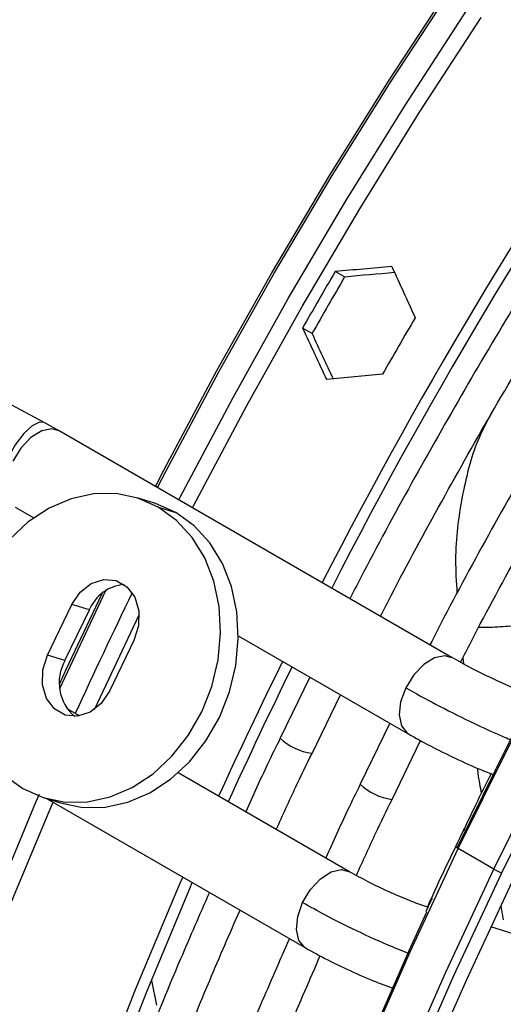
# Model space of a CAD drawing. Units: millimetres. Extents: x 5 to 414, y 3 to 291.
# Drawn here: x 241 to 241, y 48 to 50 of the extents above; entities that cross this region are included whole.
import ezdxf

# ---------------------------------------------------------------- set-up
doc = ezdxf.new("R2010")
doc.units = ezdxf.units.MM

msp = doc.modelspace()

# ---------------------------------------------------------------- linework, layer by layer
at = {"color": 7, "linetype": 'Continuous', "lineweight": 25}
for p, q in [((241.149, 49.2452), (241.1303, 49.256)), ((241.0841, 49.1327), (241.0653, 49.1435)), ((240.5512, 48.9556), (240.3744, 49.05)), ((240.5813, 48.9389), (240.5511, 48.9556)), ((241.363, 48.4876), (240.5815, 48.9388)), ((240.771, 48.7951), (240.736, 48.8059)), ((240.494, 48.7872), (240.5306, 48.7661)), ((240.7783, 48.7874), (240.8133, 48.7766)), ((240.5577, 48.4926), (240.6061, 48.5935)), ((240.6412, 48.5826), (240.6061, 48.5935)), ((240.5927, 48.4818), (240.6412, 48.5826)), ((240.9375, 48.5312), (241.2755, 48.3361)), ((240.7299, 48.522), (240.6814, 48.4212)), ((240.5927, 48.4818), (240.5577, 48.4926)), ((241.08, 48.449), (241.021, 48.3277)), ((241.0841, 48.2973), (241.1406, 48.414)), ((240.6219, 48.3717), (240.597, 48.3861)), ((241.2391, 48.3571), (241.1801, 48.2358)), ((241.2432, 48.2055), (241.3, 48.3227)), ((241.1585, 48.0619), (240.8179, 48.2585)), ((240.5516, 48.2087), (240.5866, 48.1979)), ((240.5571, 48.207), (241.071, 47.9103)), ((241.4458, 48.0669), (241.3751, 48.1077)), ((241.3145, 47.9914), (241.3102, 47.9927)), ((242.6936, 47.5606), (241.4398, 47.9522))]:
    msp.add_line(p, q, dxfattribs=at)
at = {"color": 8, "linetype": 'Continuous', "lineweight": 25}
for p, q in [((241.3839, 48.4872), (241.3854, 48.4754)), ((241.4596, 47.9941), (241.4645, 47.9659)), ((240.7648, 47.8454), (240.7745, 47.7961))]:
    msp.add_line(p, q, dxfattribs=at)
at = {"color": 7, "linetype": 'Continuous', "lineweight": 25, "flags": 128}
for points in [[(241.3733, 48.1106), (241.4736, 48.3137), (241.5787, 48.5149), (241.6885, 48.714), (241.8026, 48.9107), (241.9211, 49.1046), (242.0436, 49.2956), (242.1701, 49.4833), (242.3003, 49.6675), (242.434, 49.8478), (242.5711, 50.024), (242.7113, 50.1958), (242.8545, 50.3631), (243.0003, 50.5254), (243.1487, 50.6827), (243.2994, 50.8346), (243.4521, 50.981), (243.6066, 51.1216), (243.7627, 51.2561), (243.9202, 51.3845), (244.0788, 51.5065), (244.2384, 51.622), (244.3986, 51.7307), (244.399, 51.731)], [(241.4617, 48.0596), (241.562, 48.2627), (241.6671, 48.4639), (241.7768, 48.663), (241.891, 48.8596), (242.0095, 49.0536), (242.132, 49.2446), (242.2585, 49.4323), (242.3887, 49.6164), (242.5224, 49.7967)], [(240.7783, 48.7874), (240.7379, 48.8053), (240.6946, 48.8142), (240.6498, 48.8137), (240.6048, 48.8039), (240.561, 48.7851), (240.5197, 48.7578), (240.4821, 48.723), (240.4495, 48.6816), (240.4228, 48.6349), (240.4028, 48.5843), (240.3901, 48.5314), (240.3851, 48.4777), (240.388, 48.425), (240.3987, 48.3748), (240.4168, 48.3285), (240.4418, 48.2877), (240.4729, 48.2536), (240.5092, 48.2272)], [(240.5092, 48.2272), (240.5497, 48.2093), (240.5929, 48.2005), (240.6378, 48.201), (240.6828, 48.2108), (240.7266, 48.2296), (240.7679, 48.2568), (240.8054, 48.2917), (240.838, 48.3331), (240.8647, 48.3798), (240.8847, 48.4303), (240.8974, 48.4832), (240.9024, 48.5369), (240.8995, 48.5896), (240.8889, 48.6399), (240.8707, 48.6861), (240.8458, 48.7269), (240.8146, 48.761), (240.7783, 48.7874)], [(240.8133, 48.7766), (240.7729, 48.7945), (240.771, 48.7951)], [(240.5866, 48.1979), (240.628, 48.1897), (240.6728, 48.1901), (240.7178, 48.1999), (240.7616, 48.2187), (240.8029, 48.246), (240.8405, 48.2808), (240.8731, 48.3222), (240.8998, 48.3689), (240.9198, 48.4195), (240.9325, 48.4724), (240.9375, 48.5261), (240.9346, 48.5788), (240.9239, 48.6291), (240.9058, 48.6753), (240.8808, 48.7161), (240.8497, 48.7502), (240.8133, 48.7766)], [(240.6061, 48.5935), (240.6227, 48.6181), (240.6448, 48.6355), (240.6697, 48.6435), (240.6943, 48.6412), (240.7158, 48.6288), (240.7315, 48.6078), (240.7396, 48.5808), (240.739, 48.551), (240.7299, 48.522)], [(240.6814, 48.4212), (240.6648, 48.3965), (240.6427, 48.3791), (240.6179, 48.3711), (240.5932, 48.3735), (240.5717, 48.3859), (240.556, 48.4068), (240.5479, 48.4339), (240.5485, 48.4636), (240.5577, 48.4926)], [(241.3751, 48.1077), (241.3735, 48.1087), (241.3723, 48.1095), (241.3714, 48.1102), (241.3709, 48.1107), (241.3709, 48.111), (241.3713, 48.1111), (241.3721, 48.111), (241.3733, 48.1106)], [(240.6122, 44.2616), (240.6028, 44.4415), (240.5996, 44.6253), (240.6026, 44.8127), (240.6117, 45.0034), (240.6271, 45.1971), (240.6486, 45.3935), (240.6762, 45.5924), (240.7099, 45.7934), (240.7496, 45.9963), (240.7954, 46.2007), (240.847, 46.4064), (240.9045, 46.613), (240.9677, 46.8202), (241.0365, 47.0278), (241.1109, 47.2353), (241.1908, 47.4426), (241.2759, 47.6493), (241.3663, 47.8551), (241.4617, 48.0596)], [(240.1675, 45.617), (240.1873, 45.7916), (240.2152, 45.9893), (240.2492, 46.1891), (240.2893, 46.3908), (240.3353, 46.594), (240.3874, 46.7984), (240.4452, 47.0037), (240.5089, 47.2096), (240.5782, 47.4158), (240.653, 47.6219), (240.7333, 47.8277), (240.819, 48.0328), (240.8269, 48.0513)], [(240.1914, 45.6032), (240.1918, 45.6079), (240.2134, 45.8019), (240.2412, 45.9984), (240.275, 46.1969), (240.3148, 46.3973), (240.3606, 46.5991), (240.4123, 46.8022), (240.4698, 47.0062), (240.533, 47.2108), (240.6018, 47.4156), (240.6762, 47.6204), (240.756, 47.8249), (240.8411, 48.0287), (240.846, 48.0402)], [(240.6455, 44.2621), (240.6353, 44.4413), (240.6315, 44.6244), (240.6338, 44.8111), (240.6423, 45.0012), (240.6571, 45.1944), (240.6781, 45.3903), (240.7052, 45.5887), (240.7384, 45.7893), (240.7777, 45.9917), (240.823, 46.1958), (240.8743, 46.4011), (240.9314, 46.6073), (240.9942, 46.8142), (241.0628, 47.0215), (241.137, 47.2287), (241.2166, 47.4357), (241.3015, 47.6421), (241.3917, 47.8476), (241.4869, 48.0518)], [(240.5113, 44.6512), (240.5112, 44.6763), (240.5142, 44.8637), (240.5233, 45.0544), (240.5387, 45.2481), (240.5602, 45.4445), (240.5878, 45.6434), (240.6215, 45.8444), (240.6613, 46.0473), (240.707, 46.2517), (240.7586, 46.4574), (240.8161, 46.664), (240.8793, 46.8712), (240.9481, 47.0788), (241.0225, 47.2864), (241.1024, 47.4936), (241.1875, 47.7003), (241.2779, 47.9061), (241.3127, 47.9821)]]:
    msp.add_lwpolyline(points, dxfattribs=at)
at = {"color": 8, "linetype": 'Continuous', "lineweight": 25, "flags": 128}
for points in [[(241.3751, 48.1077), (241.4757, 48.3112), (241.581, 48.5128), (241.691, 48.7123), (241.8054, 48.9094), (241.9241, 49.1038), (242.0469, 49.2952), (242.1736, 49.4833), (242.3041, 49.6678), (242.4381, 49.8485)], [(240.7726, 48.8285), (240.7899, 48.8622), (240.8948, 49.0591), (241.0043, 49.2537), (241.1181, 49.4458), (241.2362, 49.6351), (241.3582, 49.8213)], [(240.7765, 48.8262), (240.7938, 48.8598), (240.8987, 49.0567), (241.0082, 49.2514), (241.1221, 49.4436), (241.2402, 49.633), (241.3623, 49.8192)], [(241.4458, 48.0669), (241.5464, 48.2703), (241.6517, 48.472), (241.7617, 48.6715), (241.8761, 48.8686), (241.9948, 49.063), (242.1176, 49.2544), (242.2443, 49.4425), (242.3748, 49.627), (242.5088, 49.8077)], [(240.8191, 48.8016), (240.8218, 48.8069), (240.9271, 49.0057), (241.0369, 49.2024), (241.1512, 49.3965), (241.2697, 49.5878), (241.3923, 49.776)], [(240.8466, 48.7858), (240.8487, 48.7899), (240.9542, 48.9893), (241.0644, 49.1864), (241.179, 49.3811), (241.2978, 49.5729), (241.4207, 49.7616)], [(240.5512, 48.9556), (240.5422, 48.9565), (240.5275, 48.9493), (240.5108, 48.9335), (240.4939, 48.911), (240.479, 48.8846)], [(240.5815, 48.9388), (240.5669, 48.9429), (240.5465, 48.9388), (240.525, 48.9256), (240.5051, 48.9048), (240.4891, 48.879)], [(240.5822, 48.4363), (240.5944, 48.463), (240.6665, 48.6156)], [(240.5826, 48.4264), (240.5982, 48.4604), (240.6743, 48.6214)], [(240.6515, 48.3846), (240.652, 48.3858), (240.7403, 48.573)], [(241.3631, 48.4876), (241.3484, 48.4917), (241.328, 48.4876), (241.3065, 48.4744), (241.2866, 48.4537), (241.2706, 48.4279)], [(241.2706, 48.4279), (241.2604, 48.4001), (241.2574, 48.3738), (241.2618, 48.3521), (241.2732, 48.3376), (241.2758, 48.3359)], [(239.8554, 45.2036), (239.8586, 45.3893), (239.8679, 45.5783), (239.8834, 45.7704), (239.9051, 45.9651), (239.9329, 46.1623), (239.9668, 46.3616), (240.0068, 46.5627), (240.0528, 46.7654), (240.1046, 46.9692), (240.1624, 47.174), (240.2258, 47.3793), (240.2949, 47.5849), (240.3696, 47.7905), (240.4497, 47.9957), (240.5351, 48.2003), (240.5418, 48.2159)], [(239.8797, 45.1769), (239.8828, 45.3631), (239.8922, 45.5526), (239.9077, 45.7451), (239.9295, 45.9404), (239.9574, 46.1381), (239.9914, 46.3379), (240.0315, 46.5396), (240.0776, 46.7428), (240.1296, 46.9472), (240.1874, 47.1525), (240.2511, 47.3584), (240.3204, 47.5646), (240.3952, 47.7707), (240.4755, 47.9765), (240.5612, 48.1817), (240.5691, 48.2001)], [(241.3891, 48.1435), (241.3863, 48.1461), (241.3862, 48.1469)], [(240.5129, 44.5342), (240.5112, 44.6661), (240.5142, 44.8539), (240.5234, 45.045), (240.5387, 45.2391), (240.5603, 45.4359), (240.588, 45.6352), (240.6217, 45.8367), (240.6616, 46.04), (240.7074, 46.2449), (240.7591, 46.451), (240.8167, 46.658), (240.8801, 46.8657), (240.9491, 47.0737), (241.0236, 47.2817), (241.1036, 47.4894), (241.189, 47.6965), (241.2795, 47.9027), (241.3751, 48.1077)], [(240.5836, 44.4934), (240.5819, 44.6253), (240.5849, 44.8131), (240.5941, 45.0041), (240.6094, 45.1983), (240.631, 45.3951), (240.6587, 45.5944), (240.6925, 45.7959), (240.7323, 45.9992), (240.7781, 46.204), (240.8298, 46.4101), (240.8874, 46.6172), (240.9508, 46.8248), (241.0198, 47.0328), (241.0943, 47.2409), (241.1743, 47.4486), (241.2597, 47.6557), (241.3502, 47.8619), (241.4458, 48.0669)], [(241.0653, 48.0004), (241.081, 48.0264), (241.1007, 48.0476), (241.1222, 48.0613), (241.1428, 48.066), (241.1586, 48.0619)], [(241.0713, 47.9102), (241.0696, 47.9112), (241.0579, 47.9252), (241.053, 47.9466), (241.0556, 47.9727), (241.0653, 48.0004)]]:
    msp.add_lwpolyline(points, dxfattribs=at)
at = {"color": 7, "linetype": 'Continuous', "lineweight": 25}
for centre, radius, start, end in [((249.7423, 44.2156), 9.7037, 137.11651, 152.89393), ((249.6889, 44.2482), 9.6196, 137.01154, 152.92865), ((249.7792, 44.1875), 10.0247, 149.62877, 150.37123), ((249.7417, 44.2092), 9.9597, 149.62634, 150.37365), ((249.9383, 44.0957), 10.0247, 149.62877, 150.37123), ((240.7161, 48.5525), 0.0808, 94.0265, 158.0973), ((240.6698, 48.438), 0.0886, 150.4137, 229.4096), ((249.8422, 44.139), 9.8276, 153.78402, 155.51514), ((249.8044, 44.1608), 9.7623, 153.80898, 155.55177), ((241.4924, 48.1476), 0.0932, 239.9984, 250.7377)]:
    msp.add_arc(centre, radius, start, end, dxfattribs=at)
at = {"color": 8, "linetype": 'Continuous', "lineweight": 25}
for centre, radius, start, end in [((249.5289, 44.3193), 9.7954, 153.97874, 155.53059), ((241.0995, 48.4114), 0.115, 226.6353, 262.0768), ((241.2586, 48.3196), 0.115, 226.6353, 262.0768)]:
    msp.add_arc(centre, radius, start, end, dxfattribs=at)
at = {"color": 7, "linetype": 'Continuous', "lineweight": 25}
for centre, major_axis, ratio, start_param, end_param in [((243.9122, 47.5745), (10.3939, 0.4324), 0.178783, 1.823077, 1.834301), ((243.9122, 47.5745), (10.3266, 0.4296), 0.178783, 1.824263, 1.834227), ((244.2304, 47.3908), (-4.8229, 9.217), 0.178723, 1.273574, 1.284797), ((243.9122, 47.5745), (-4.8229, 9.217), 0.178723, 1.30724, 1.318464), ((243.9122, 47.5745), (-4.7916, 9.1573), 0.178723, 1.307314, 1.317278), ((244.2304, 47.3908), (10.3939, 0.4324), 0.178783, 1.856744, 1.867967)]:
    msp.add_ellipse(centre, major_axis=major_axis, ratio=ratio, start_param=start_param, end_param=end_param, dxfattribs=at)
for points, knots in [([(242.695, 50.7826), (242.6782, 50.765), (242.6145, 50.6982), (242.5062, 50.5776), (242.3704, 50.421), (242.2374, 50.2598), (242.1072, 50.0948), (241.9799, 49.926), (241.8558, 49.7536), (241.735, 49.578), (241.6177, 49.3992), (241.504, 49.2177), (241.394, 49.0336), (241.2883, 48.847), (241.21, 48.7038), (241.1684, 48.6224), (241.1593, 48.6045)], [0, 0, 0, 0, 0.028483, 0.107596, 0.186706, 0.265813, 0.344917, 0.424019, 0.503119, 0.582217, 0.661314, 0.74041, 0.819506, 0.898601, 0.977697, 1, 1, 1, 1]), ([(241.2202, 48.5701), (241.2272, 48.5838), (241.2663, 48.6607), (241.3417, 48.799), (241.4465, 48.9847), (241.5556, 49.1679), (241.6684, 49.3486), (241.7848, 49.5265), (241.9046, 49.7013), (242.0278, 49.8729), (242.154, 50.0409), (242.2833, 50.2051), (242.4152, 50.3655), (242.5499, 50.5214), (242.664, 50.6486), (242.7339, 50.722), (242.7574, 50.7466)], [0, 0, 0, 0, 0.017064, 0.095674, 0.174285, 0.252896, 0.331507, 0.410117, 0.488726, 0.567333, 0.645939, 0.724542, 0.803143, 0.881741, 0.960335, 1, 1, 1, 1]), ([(242.8541, 50.6908), (242.8373, 50.6731), (242.7736, 50.6064), (242.6653, 50.4857), (242.5295, 50.3291), (242.3965, 50.168), (242.2663, 50.003), (242.139, 49.8341), (242.0149, 49.6618), (241.8941, 49.4861), (241.7768, 49.3074), (241.6631, 49.1258), (241.5531, 48.9417), (241.4474, 48.7551), (241.3692, 48.6122), (241.3277, 48.531), (241.3187, 48.5132)], [0, 0, 0, 0, 0.02849, 0.107621, 0.186748, 0.265873, 0.344994, 0.424114, 0.503231, 0.582347, 0.661462, 0.740576, 0.819689, 0.898802, 0.977916, 1, 1, 1, 1]), ([(241.3795, 48.4786), (241.3864, 48.4922), (241.4255, 48.569), (241.5008, 48.7071), (241.6056, 48.8928), (241.7147, 49.076), (241.8275, 49.2567), (241.9439, 49.4346), (242.0637, 49.6095), (242.1869, 49.781), (242.3131, 49.949), (242.4424, 50.1133), (242.5743, 50.2736), (242.709, 50.4295), (242.8231, 50.5568), (242.893, 50.6302), (242.9165, 50.6548)], [0, 0, 0, 0, 0.016895, 0.095519, 0.174143, 0.252768, 0.331392, 0.410016, 0.488638, 0.567259, 0.645878, 0.724495, 0.803109, 0.881721, 0.960329, 1, 1, 1, 1]), ([(241.5166, 48.415), (241.5062, 48.4189), (241.4852, 48.4267), (241.4433, 48.4457), (241.3997, 48.4672), (241.3751, 48.4809), (241.3628, 48.4878)], [0, 0, 0, 0, 0.247893, 0.497194, 0.747897, 1, 1, 1, 1]), ([(241.2757, 48.3359), (241.2899, 48.3281), (241.3182, 48.3123), (241.3693, 48.2872), (241.4151, 48.2664), (241.4372, 48.2581), (241.4465, 48.2546)], [0, 0, 0, 0, 0.267687, 0.536655, 0.806907, 1, 1, 1, 1]), ([(241.021, 48.3277), (241.0125, 48.3105), (240.9886, 48.2619), (240.9665, 48.2127), (240.9522, 48.181)], [0, 0, 0, 0, 0.354124, 1, 1, 1, 1]), ([(241.013, 48.1459), (241.0258, 48.1743), (241.0487, 48.225), (241.0733, 48.2752), (241.0841, 48.2973)], [0, 0, 0, 0, 0.560056, 1, 1, 1, 1]), ([(241.4405, 48.2569), (241.4299, 48.2361), (241.4113, 48.1996), (241.394, 48.1626), (241.3866, 48.1467)], [0, 0, 0, 0, 0.569252, 1, 1, 1, 1]), ([(241.1801, 48.2358), (241.1716, 48.2186), (241.1477, 48.17), (241.1256, 48.1209), (241.1113, 48.0892)], [0, 0, 0, 0, 0.354124, 1, 1, 1, 1]), ([(241.1723, 48.0545), (241.1851, 48.0827), (241.2078, 48.1333), (241.2324, 48.1834), (241.2432, 48.2055)], [0, 0, 0, 0, 0.558847, 1, 1, 1, 1]), ([(241.3866, 48.1467), (241.3637, 48.0997), (241.3387, 48.0482), (241.3155, 47.9962), (241.3135, 47.9917)], [0, 0, 0, 0, 0.9135128, 1, 1, 1, 1]), ([(241.3106, 47.9926), (241.3002, 47.9961), (241.2794, 48.0033), (241.2379, 48.0212), (241.1947, 48.0418), (241.1705, 48.0553), (241.1583, 48.062)], [0, 0, 0, 0, 0.2475117, 0.4966855, 0.7475153, 1, 1, 1, 1]), ([(240.88, 48.0206), (240.8607, 47.9766), (240.813, 47.8679), (240.7424, 47.6935), (240.6675, 47.4979), (240.5977, 47.3021), (240.5328, 47.1062), (240.4731, 46.9106), (240.4185, 46.7156), (240.3692, 46.5213), (240.3252, 46.3281), (240.2866, 46.1362), (240.2536, 45.9459), (240.2266, 45.7649), (240.2134, 45.6485), (240.2073, 45.5941)], [0, 0, 0, 0, 0.054141, 0.133749, 0.213359, 0.292972, 0.372588, 0.452208, 0.531831, 0.611458, 0.69109, 0.770727, 0.850368, 0.930014, 1, 1, 1, 1]), ([(241.3229, 48.0093), (241.3208, 48.005), (241.3165, 47.996), (241.3124, 47.9869), (241.3104, 47.9822)], [0, 0, 0, 0, 0.483787, 1, 1, 1, 1]), ([(240.2735, 45.5559), (240.2799, 45.6143), (240.2931, 45.734), (240.32, 45.9178), (240.3522, 46.1062), (240.3901, 46.2964), (240.4332, 46.488), (240.4817, 46.6807), (240.5354, 46.8742), (240.5943, 47.0684), (240.6583, 47.2629), (240.7272, 47.4575), (240.8012, 47.6519), (240.8722, 47.828), (240.9206, 47.9389), (240.941, 47.9854)], [0, 0, 0, 0, 0.075151, 0.154017, 0.232887, 0.311762, 0.390641, 0.469525, 0.548413, 0.627305, 0.7062, 0.785099, 0.864001, 0.942906, 1, 1, 1, 1]), ([(241.0391, 47.9288), (241.0198, 47.8848), (240.9721, 47.7761), (240.9015, 47.6017), (240.8266, 47.4061), (240.7568, 47.2102), (240.6919, 47.0144), (240.6322, 46.8188), (240.5776, 46.6237), (240.5283, 46.4295), (240.4843, 46.2363), (240.4457, 46.0444), (240.4127, 45.8541), (240.3857, 45.6731), (240.3725, 45.5567), (240.3664, 45.5022)], [0, 0, 0, 0, 0.054141, 0.133749, 0.213359, 0.292972, 0.372588, 0.452208, 0.531831, 0.611458, 0.69109, 0.770727, 0.850368, 0.930014, 1, 1, 1, 1]), ([(241.0713, 47.9102), (241.0856, 47.9023), (241.1143, 47.8864), (241.1664, 47.8615), (241.2131, 47.8414), (241.2357, 47.8336), (241.2451, 47.8303)], [0, 0, 0, 0, 0.268236, 0.537946, 0.809132, 1, 1, 1, 1]), ([(240.4326, 45.464), (240.439, 45.5224), (240.4522, 45.6421), (240.4791, 45.8259), (240.5113, 46.0144), (240.5492, 46.2046), (240.5923, 46.3961), (240.6408, 46.5888), (240.6945, 46.7824), (240.7534, 46.9766), (240.8174, 47.1711), (240.8863, 47.3657), (240.9603, 47.56), (241.0315, 47.7365), (241.08, 47.8476), (241.1004, 47.8945)], [0, 0, 0, 0, 0.075123, 0.15396, 0.232802, 0.311648, 0.390499, 0.469354, 0.548213, 0.627076, 0.705942, 0.784812, 0.863685, 0.942561, 1, 1, 1, 1])]:
    msp.add_open_spline(points, degree=3, knots=knots, dxfattribs=at)
at = {"color": 8, "linetype": 'Continuous', "lineweight": 25}
for points, knots in [([(241.373, 48.6163), (241.3716, 48.6385), (241.3676, 48.7052), (241.3817, 48.8095), (241.4064, 48.91), (241.4323, 48.9574), (241.442, 48.9751)], [0, 0, 0, 0, 0.160333, 0.483043, 0.806924, 1, 1, 1, 1]), ([(241.5933, 48.5528), (241.5854, 48.5533), (241.5665, 48.5544), (241.5255, 48.5532), (241.4814, 48.5504), (241.4431, 48.5477), (241.423, 48.5476), (241.4155, 48.5475)], [0, 0, 0, 0, 0.1726058, 0.4114583, 0.6562531, 0.8713342, 1, 1, 1, 1]), ([(241.2706, 48.4279), (241.2901, 48.4169), (241.3291, 48.3951), (241.394, 48.3628), (241.4461, 48.3384), (241.4719, 48.3275), (241.4815, 48.3235)], [0, 0, 0, 0, 0.307576, 0.61515, 0.857265, 1, 1, 1, 1]), ([(241.4126, 48.2681), (241.413, 48.2644), (241.4152, 48.2474), (241.4184, 48.2307), (241.4208, 48.2177)], [0, 0, 0, 0, 0.220839, 1, 1, 1, 1]), ([(241.2752, 47.8994), (241.2615, 47.9049), (241.2267, 47.9189), (241.1687, 47.9459), (241.1106, 47.975), (241.0804, 47.992), (241.0653, 48.0004)], [0, 0, 0, 0, 0.20127, 0.511533, 0.755766, 1, 1, 1, 1])]:
    msp.add_open_spline(points, degree=3, knots=knots, dxfattribs=at)

doc.saveas('drawing.dxf')
